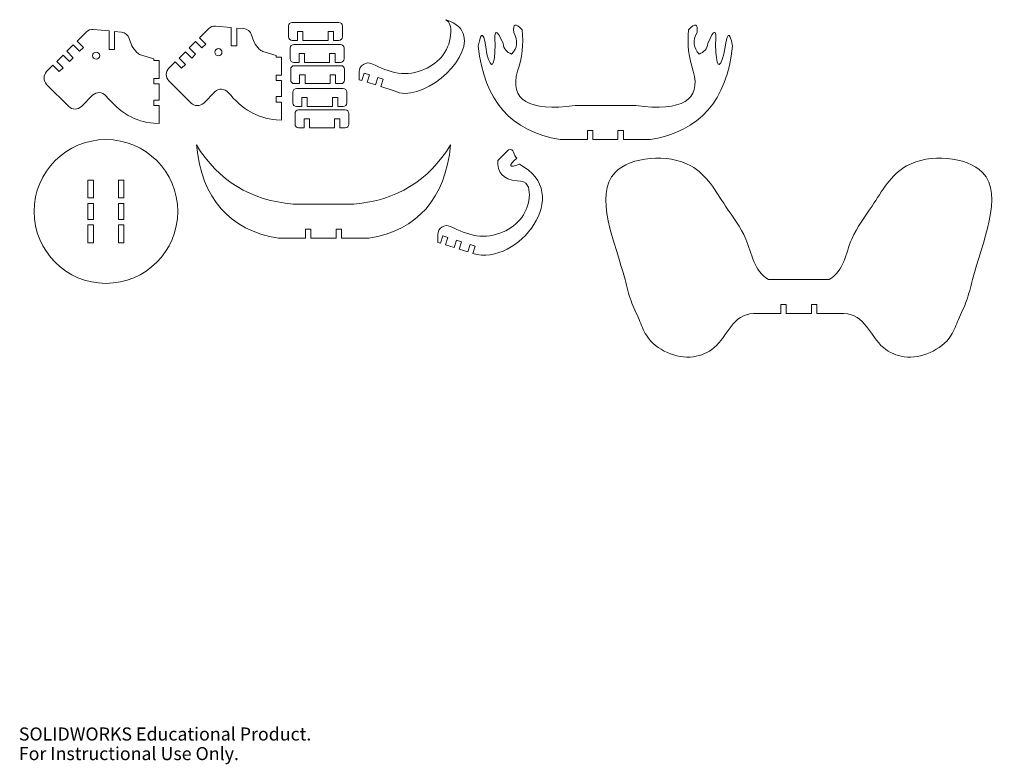
# Model space of a CAD drawing. Units: millimetres. Extents: x 0 to 549, y 0 to 414.
import ezdxf

# ---------------------------------------------------------------- set-up
doc = ezdxf.new("R2010")
doc.units = ezdxf.units.MM
doc.styles.add('SLDTEXTSTYLE0', font='TXT', dxfattribs={"width": 0.7})

msp = doc.modelspace()

# ---------------------------------------------------------------- linework, layer by layer
at = {"color": 7, "linetype": 'Continuous', "lineweight": 15}
for p, q in [((152.18, 412.65), (178.18, 412.65)), ((37.49, 407.25), (32.45, 402.21)), ((50.22, 407.9), (41.48, 408.7)), ((50.22, 397.63), (50.22, 407.9)), ((53.22, 407.63), (53.22, 397.63)), ((57.1, 407.28), (53.22, 407.63)), ((105.6, 409.15), (100.56, 404.11)), ((118.33, 409.8), (109.59, 410.6)), ((118.33, 399.53), (118.33, 409.8)), ((121.33, 409.53), (121.33, 399.53)), ((125.21, 409.18), (121.33, 409.53)), ((150.18, 410.65), (150.18, 404.65)), ((155.18, 407.65), (158.18, 407.65)), ((155.18, 402.65), (155.18, 407.65)), ((158.18, 407.65), (158.18, 402.65)), ((172.18, 407.65), (175.18, 407.65)), ((172.18, 402.65), (172.18, 407.65)), ((175.18, 407.65), (175.18, 402.65)), ((180.18, 404.65), (180.18, 410.65)), ((32.45, 402.21), (35.99, 398.68)), ((98.44, 401.99), (94.91, 398.46)), ((101.98, 398.46), (98.44, 401.99)), ((100.56, 404.11), (104.1, 400.58)), ((104.1, 400.58), (101.98, 398.46)), ((152.18, 402.65), (155.18, 402.65)), ((153.08, 400.39), (179.08, 400.39)), ((158.18, 402.65), (172.18, 402.65)), ((175.18, 402.65), (178.18, 402.65)), ((30.33, 400.09), (26.8, 396.56)), ((26.8, 396.56), (30.33, 393.02)), ((33.87, 396.56), (30.33, 400.09)), ((35.99, 398.68), (33.87, 396.56)), ((53.22, 397.63), (50.22, 397.63)), ((92.78, 396.34), (89.25, 392.8)), ((96.32, 392.8), (92.78, 396.34)), ((94.91, 398.46), (98.44, 394.92)), ((98.44, 394.92), (96.32, 392.8)), ((121.33, 399.53), (118.33, 399.53)), ((143.33, 394.25), (135.95, 396.52)), ((151.08, 398.39), (151.08, 392.39)), ((156.08, 395.39), (159.08, 395.39)), ((156.08, 390.39), (156.08, 395.39)), ((159.08, 395.39), (159.08, 390.39)), ((173.08, 395.39), (176.08, 395.39)), ((173.08, 390.39), (173.08, 395.39)), ((176.08, 395.39), (176.08, 390.39)), ((181.08, 392.39), (181.08, 398.39)), ((24.68, 394.44), (21.14, 390.9)), ((21.14, 390.9), (24.68, 387.37)), ((28.21, 390.9), (24.68, 394.44)), ((30.33, 393.02), (28.21, 390.9)), ((75.22, 392.35), (67.84, 394.62)), ((75.22, 391.42), (75.22, 392.35)), ((78.22, 391.42), (75.22, 391.42)), ((78.22, 381.42), (78.22, 391.42)), ((87.13, 390.68), (83.59, 387.14)), ((90.66, 387.14), (87.13, 390.68)), ((89.25, 392.8), (92.78, 389.26)), ((143.33, 393.32), (143.33, 394.25)), ((146.33, 393.32), (143.33, 393.32)), ((146.33, 383.32), (146.33, 393.32)), ((153.08, 390.39), (156.08, 390.39)), ((159.08, 390.39), (173.08, 390.39)), ((176.08, 390.39), (179.08, 390.39)), ((19.02, 388.78), (15.48, 385.24)), ((22.55, 385.24), (19.02, 388.78)), ((24.68, 387.37), (22.55, 385.24)), ((92.78, 389.26), (90.66, 387.14)), ((151.38, 386.56), (151.38, 380.56)), ((153.38, 388.56), (179.38, 388.56)), ((181.38, 380.56), (181.38, 386.56)), ((189.55, 385.08), (189.55, 380.75)), ((191.03, 380.27), (192.36, 384.43)), ((192.36, 384.43), (195.22, 383.52)), ((75.22, 381.42), (78.22, 381.42)), ((75.22, 378.42), (75.22, 381.42)), ((78.22, 378.42), (75.22, 378.42)), ((78.22, 369.42), (78.22, 378.42)), ((83.59, 380.07), (95.88, 367.79)), ((143.33, 383.32), (146.33, 383.32)), ((143.33, 380.32), (143.33, 383.32)), ((146.33, 380.32), (143.33, 380.32)), ((146.33, 371.32), (146.33, 380.32)), ((153.38, 378.56), (156.38, 378.56)), ((156.38, 383.56), (159.38, 383.56)), ((156.38, 378.56), (156.38, 383.56)), ((159.38, 383.56), (159.38, 378.56)), ((159.38, 378.56), (173.38, 378.56)), ((173.38, 383.56), (176.38, 383.56)), ((173.38, 378.56), (173.38, 383.56)), ((176.38, 383.56), (176.38, 378.56)), ((176.38, 378.56), (179.38, 378.56)), ((189.55, 380.75), (191.03, 380.27)), ((195.22, 383.52), (193.89, 379.36)), ((193.89, 379.36), (198.65, 377.84)), ((198.65, 377.84), (199.98, 382)), ((199.98, 382), (202.84, 381.08)), ((202.84, 381.08), (201.51, 376.93)), ((15.48, 378.17), (27.77, 365.89)), ((102.95, 367.79), (109.18, 374.02)), ((152.59, 373.83), (152.59, 367.83)), ((154.59, 375.83), (180.59, 375.83)), ((182.59, 367.83), (182.59, 373.83)), ((201.51, 376.93), (209.05, 374.52)), ((34.84, 365.89), (41.07, 372.12)), ((75.22, 369.42), (78.22, 369.42)), ((75.22, 366.42), (75.22, 369.42)), ((143.33, 371.32), (146.33, 371.32)), ((143.33, 368.32), (143.33, 371.32)), ((146.33, 368.32), (143.33, 368.32)), ((146.33, 358.32), (146.33, 368.32)), ((157.59, 370.83), (160.59, 370.83)), ((157.59, 365.83), (157.59, 370.83)), ((160.59, 370.83), (160.59, 365.83)), ((174.59, 370.83), (177.59, 370.83)), ((174.59, 365.83), (174.59, 370.83)), ((177.59, 370.83), (177.59, 365.83)), ((78.22, 366.42), (75.22, 366.42)), ((78.22, 356.42), (78.22, 366.42)), ((153.81, 362), (153.81, 356)), ((154.59, 365.83), (157.59, 365.83)), ((155.81, 364), (181.81, 364)), ((160.59, 365.83), (174.59, 365.83)), ((177.59, 365.83), (180.59, 365.83)), ((183.81, 356), (183.81, 362)), ((343.55, 366.38), (309.72, 366.38)), ((75.22, 356.52), (78.22, 356.42)), ((143.33, 358.42), (146.33, 358.32)), ((158.81, 359), (161.81, 359)), ((158.81, 354), (158.81, 359)), ((161.81, 359), (161.81, 354)), ((175.81, 359), (178.81, 359)), ((175.81, 354), (175.81, 359)), ((178.81, 359), (178.81, 354)), ((155.81, 354), (158.81, 354)), ((161.81, 354), (175.81, 354)), ((178.81, 354), (181.81, 354)), ((316.63, 352.44), (319.63, 352.44)), ((316.63, 347.44), (316.63, 352.44)), ((319.63, 352.44), (319.63, 347.44)), ((333.63, 352.44), (336.63, 352.44)), ((333.63, 347.44), (333.63, 352.44)), ((336.63, 352.44), (336.63, 347.44)), ((301.47, 347.44), (316.63, 347.44)), ((319.63, 347.44), (333.63, 347.44)), ((336.63, 347.44), (351.79, 347.44)), ((272.61, 341.8), (266.71, 335.85)), ((38.5, 324.93), (38.5, 314.93)), ((41.5, 324.93), (38.5, 324.93)), ((41.5, 314.93), (41.5, 324.93)), ((55.5, 324.93), (55.5, 314.93)), ((58.5, 324.93), (55.5, 324.93)), ((58.5, 314.93), (58.5, 324.93)), ((38.5, 314.93), (41.5, 314.93)), ((55.5, 314.93), (58.5, 314.93)), ((38.5, 311.93), (38.5, 302.93)), ((41.5, 311.93), (38.5, 311.93)), ((41.5, 302.93), (41.5, 311.93)), ((55.5, 311.93), (55.5, 302.93)), ((58.5, 311.93), (55.5, 311.93)), ((58.5, 302.93), (58.5, 311.93)), ((186.59, 311.53), (152.77, 311.53)), ((38.5, 302.93), (41.5, 302.93)), ((55.5, 302.93), (58.5, 302.93)), ((38.5, 299.93), (38.5, 289.93)), ((41.5, 299.93), (38.5, 299.93)), ((41.5, 289.93), (41.5, 299.93)), ((55.5, 299.93), (55.5, 289.93)), ((58.5, 299.93), (55.5, 299.93)), ((58.5, 289.93), (58.5, 299.93)), ((159.68, 297.6), (162.68, 297.6)), ((159.68, 292.6), (159.68, 297.6)), ((162.68, 297.6), (162.68, 292.6)), ((176.68, 297.6), (179.68, 297.6)), ((176.68, 292.6), (176.68, 297.6)), ((179.68, 297.6), (179.68, 292.6)), ((144.52, 292.6), (159.68, 292.6)), ((162.68, 292.6), (176.68, 292.6)), ((179.68, 292.6), (194.84, 292.6)), ((233.28, 294.55), (233.28, 290.22)), ((234.75, 289.75), (236.08, 293.9)), ((236.08, 293.9), (238.94, 292.99)), ((238.94, 292.99), (237.61, 288.83)), ((242.37, 287.31), (243.7, 291.47)), ((243.7, 291.47), (246.56, 290.55)), ((38.5, 289.93), (41.5, 289.93)), ((55.5, 289.93), (58.5, 289.93)), ((233.28, 290.22), (234.75, 289.75)), ((237.61, 288.83), (242.37, 287.31)), ((246.56, 290.55), (245.23, 286.4)), ((245.23, 286.4), (249.99, 284.88)), ((249.99, 284.88), (251.32, 289.03)), ((251.32, 289.03), (254.18, 288.12)), ((254.18, 288.12), (252.85, 283.97)), ((451.23, 269.55), (417.41, 269.55)), ((424.32, 255.62), (427.32, 255.62)), ((424.32, 250.62), (424.32, 255.62)), ((427.32, 255.62), (427.32, 250.62)), ((441.32, 255.62), (444.32, 255.62)), ((441.32, 250.62), (441.32, 255.62)), ((444.32, 255.62), (444.32, 250.62)), ((409.16, 250.62), (424.32, 250.62)), ((427.32, 250.62), (441.32, 250.62)), ((444.32, 250.62), (459.48, 250.62))]:
    msp.add_line(p, q, dxfattribs=at)
for centre, radius in [((43.02, 394.14), 2), ((111.13, 396.04), 2), ((48.5, 307.43), 40)]:
    msp.add_circle(centre, radius, dxfattribs=at)
for centre, radius, start, end in [((152.18, 410.65), 2, 90, 180), ((178.18, 410.65), 2, 0, 90), ((41.03, 403.72), 5, 84.8207, 135), ((56.65, 402.3), 5, 16.3609, 84.8207), ((109.14, 405.62), 5, 84.8207, 135), ((124.76, 404.2), 5, 16.3609, 84.8207), ((152.18, 404.65), 2, 180, 270), ((153.08, 398.39), 2, 90, 180), ((178.18, 404.65), 2, 270, 0), ((179.08, 398.39), 2, 0, 90), ((69.32, 399.4), 5, 224.2165, 252.8564), ((137.43, 401.3), 5, 224.2165, 252.8564), ((153.08, 392.39), 2, 180, 270), ((179.08, 392.39), 2, 270, 0), ((194.55, 385.08), 5, 65.3404, 180), ((19.02, 381.71), 5, 135, 225), ((87.13, 383.61), 5, 135, 225), ((153.38, 386.56), 2, 90, 180), ((179.38, 386.56), 2, 0, 90), ((153.38, 380.56), 2, 180, 270), ((179.38, 380.56), 2, 270, 0), ((44.61, 368.59), 5, 40.2482, 135), ((112.71, 370.49), 5, 40.2482, 135), ((154.59, 373.83), 2, 90, 180), ((180.59, 373.83), 2, 0, 90), ((99.41, 371.32), 5, 225, 315), ((154.59, 367.83), 2, 180, 270), ((180.59, 367.83), 2, 270, 0), ((31.3, 369.42), 5, 225, 315), ((155.81, 362), 2, 90, 180), ((181.81, 362), 2, 0, 90), ((155.81, 356), 2, 180, 270), ((181.81, 356), 2, 270, 0), ((238.28, 294.55), 5, 65.3404, 180)]:
    msp.add_arc(centre, radius, start, end, dxfattribs=at)
for points, knots in [([(237.82, 414.15), (238.95, 413.48), (240.38, 411.41), (240.93, 404.02), (237.42, 393.85), (225.89, 385.21), (210.65, 382.93), (201.38, 387.45), (196.64, 389.62)], [0.0453127, 0.0453127, 0.0453127, 0.0453127, 0.0967679, 0.1516027, 0.3255003, 0.4992793, 0.6959708, 0.8994689, 0.8994689, 0.8994689, 0.8994689]), ([(209.05, 374.52), (223.52, 367.18), (258.57, 396.68), (243.86, 412.23), (237.82, 414.15)], [0, 0, 0, 0, 0.7649421, 0.9665226, 0.9665226, 0.9665226, 0.9665226]), ([(65.73, 395.92), (64.61, 397.08), (62.8, 399.45), (61.86, 402.31), (61.45, 403.71)], [0.2654346, 0.2654346, 0.2654346, 0.2654346, 0.5992586, 0.9071441, 0.9071441, 0.9071441, 0.9071441]), ([(133.84, 397.82), (132.71, 398.98), (130.91, 401.35), (129.97, 404.21), (129.55, 405.61)], [0.2654346, 0.2654346, 0.2654346, 0.2654346, 0.5992586, 0.9071441, 0.9071441, 0.9071441, 0.9071441]), ([(116.53, 373.72), (120.32, 369.24), (128.13, 362.07), (137.98, 358.82), (143.33, 358.42)], [0.1341602, 0.1341602, 0.1341602, 0.1341602, 0.5522327, 0.9307428, 0.9307428, 0.9307428, 0.9307428]), ([(48.42, 371.82), (52.21, 367.34), (60.02, 360.17), (69.88, 356.92), (75.22, 356.52)], [0.1341602, 0.1341602, 0.1341602, 0.1341602, 0.5522327, 0.9307428, 0.9307428, 0.9307428, 0.9307428]), ([(417.41, 269.55), (409.21, 274.39), (407.43, 291.85), (391.52, 312.1), (376.11, 341.07), (311.14, 335.51), (334.71, 284.34), (340.27, 257.94), (345.42, 247.95), (349.4, 236.4), (360.6, 227.86), (375.06, 225.13), (393.71, 233.05), (397.5, 250.35), (409.16, 250.62)], [0, 0, 0, 0, 0.092277, 0.167761, 0.271356, 0.419896, 0.629727, 0.672766, 0.712265, 0.746567, 0.799631, 0.851027, 0.895043, 1, 1, 1, 1]), ([(459.48, 250.62), (471.15, 250.35), (474.94, 233.05), (493.58, 225.13), (508.04, 227.86), (519.24, 236.4), (523.23, 247.95), (528.38, 257.94), (533.93, 284.34), (557.5, 335.51), (492.53, 341.07), (477.12, 312.1), (461.21, 291.85), (459.43, 274.39), (451.23, 269.55)], [0, 0, 0, 0, 0.104957, 0.148973, 0.200369, 0.253433, 0.287735, 0.327234, 0.370273, 0.580104, 0.728644, 0.832239, 0.907723, 1, 1, 1, 1]), ([(277.42, 324.46), (283.39, 324.67), (285.5, 315.93), (281.14, 303.32), (269.62, 294.68), (254.37, 292.4), (245.1, 296.92), (240.36, 299.1)], [0, 0, 0, 0, 0.1516027, 0.3255003, 0.4992793, 0.6959708, 0.8994689, 0.8994689, 0.8994689, 0.8994689])]:
    msp.add_open_spline(points, degree=3, knots=knots, dxfattribs=at)
for points in [[(280.26, 408.48), (276.57, 412.49), (275.02, 412.03), (275.6, 407.1)], [(377.66, 407.1), (378.25, 412.03), (376.69, 412.49), (373, 408.48)], [(260.59, 395.03), (259.07, 407.28), (257.49, 408.73), (255.85, 399.38)], [(269.64, 400.91), (265.94, 409.38), (264.5, 409.19), (265.33, 400.35)], [(275.6, 407.1), (278.08, 402.46), (277.68, 398.44), (274.42, 395.03)], [(277.69, 385.51), (280.29, 392.91), (281.15, 400.57), (280.26, 408.48)], [(373, 408.48), (372.12, 400.57), (372.98, 392.91), (375.58, 385.51)], [(378.85, 395.03), (375.58, 398.44), (375.19, 402.46), (377.66, 407.1)], [(387.94, 400.35), (388.76, 409.19), (387.33, 409.38), (383.63, 400.91)], [(397.42, 399.38), (395.78, 408.73), (394.2, 407.28), (392.68, 395.03)], [(265.33, 400.35), (264.92, 387.6), (263.34, 385.83), (260.59, 395.03)], [(274.42, 395.03), (271.64, 396.03), (270.05, 397.99), (269.64, 400.91)], [(383.63, 400.91), (383.22, 397.99), (381.62, 396.03), (378.85, 395.03)], [(392.68, 395.03), (389.93, 385.83), (388.35, 387.6), (387.94, 400.35)], [(255.85, 399.38), (258.93, 369.25), (274.14, 351.94), (301.47, 347.44)], [(351.79, 347.44), (379.13, 351.94), (394.33, 369.25), (397.42, 399.38)], [(309.72, 366.38), (283.83, 362.99), (273.16, 369.37), (277.69, 385.51)], [(375.58, 385.51), (380.11, 369.37), (369.43, 362.99), (343.55, 366.38)], [(98.89, 344.53), (101.98, 314.4), (117.19, 297.09), (144.52, 292.6)], [(152.77, 311.53), (129.09, 313.54), (111.13, 324.54), (98.89, 344.53)], [(240.46, 344.53), (228.22, 324.54), (210.26, 313.54), (186.59, 311.53)], [(194.84, 292.6), (222.17, 297.09), (237.38, 314.4), (240.46, 344.53)], [(272.61, 341.8), (276.11, 342.85), (275.33, 338.51), (277.36, 337.07)], [(266.71, 335.85), (266.11, 329.17), (269.68, 325.37), (277.42, 324.46)], [(278.77, 333.69), (272.79, 331.55), (272.32, 332.67), (277.36, 337.07)], [(252.85, 283.97), (278.14, 276.75), (309.62, 317.79), (278.77, 333.69)]]:
    msp.add_open_spline(points, degree=3, dxfattribs=at)

# ---------------------------------------------------------------- texts
at = {"color": 7, "linetype": 'Continuous', "char_height": 7.266, "attachment_point": 1, "style": 'SLDTEXTSTYLE0'}
for s, insert in [('SOLIDWORKS Educational Product.', (0, 20.27)), ('For Instructional Use Only.', (0, 9.37))]:
    msp.add_mtext(s, dxfattribs=dict(at, insert=insert))

doc.saveas('drawing.dxf')
